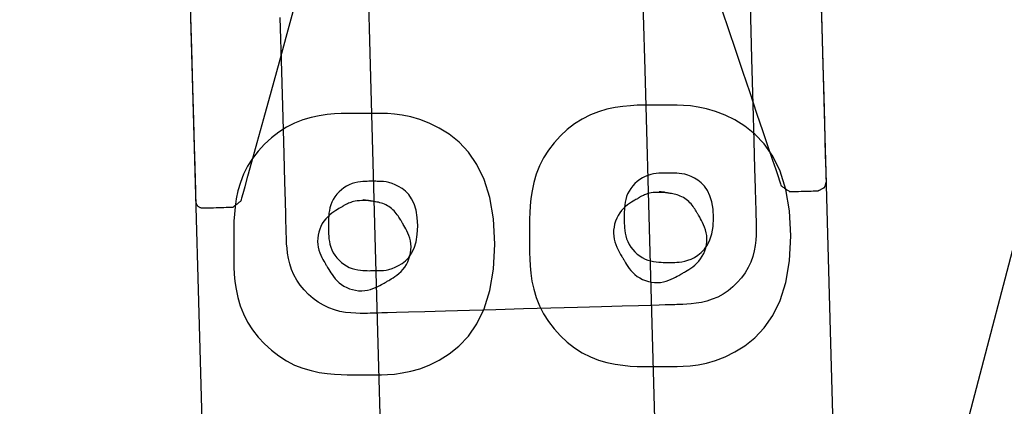
# Model space of a CAD drawing. Units: millimetres. Extents: x 1 to 318, y 0 to 220.
# Drawn here: x 19 to 21, y 55 to 56 of the extents above; entities that cross this region are included whole.
import ezdxf

# ---------------------------------------------------------------- set-up
doc = ezdxf.new("R2010")
doc.units = ezdxf.units.MM
doc.linetypes.add('CONTINU', pattern=[0])
doc.layers.add('ILLUSTRATIONS_-_PHOTOS', color=7, linetype='Continuous')

msp = doc.modelspace()

# ---------------------------------------------------------------- linework, layer by layer
at = {"layer": 'ILLUSTRATIONS_-_PHOTOS', "color": 3, "linetype": 'CONTINU'}
for points in [[(16.5426, 38.6461, 0), (17.7668, 43.316, 0), (19.3957, 49.5302, 0), (21.4488, 57.3622, 0), (23.791, 66.2974, 0), (26.2489, 75.6739, 0), (28.649, 84.8297, 0), (30.8177, 93.103, 0), (32.5816, 99.832, 0), (33.7672, 104.3547, 0), (34.201, 106.0094, 0)], [(20.6177, 53.9765, 0), (20.5776, 55.4167, 0), (20.5488, 56.4486, 0)], [(19.0995, 56.4083, 0), (19.1283, 55.3764, 0), (19.1684, 53.9362, 0)], [(20.1426, 56.2996, 0), (20.1497, 56.0448, 0), (20.1614, 55.6248, 0), (20.1789, 54.9982, 0)], [(19.5496, 54.9804, 0), (19.5321, 55.6069, 0), (19.5204, 56.027, 0), (19.5133, 56.2817, 0)], [(20.328, 56.1795, 0), (20.3425, 56.1367, 0), (20.3583, 56.0899, 0), (20.3747, 56.041, 0), (20.3912, 55.9921, 0), (20.407, 55.9452, 0), (20.4214, 55.9025, 0), (20.4338, 55.8659, 0), (20.4435, 55.837, 0), (20.4508, 55.8153, 0), (20.4561, 55.7997, 0), (20.4596, 55.7893, 0), (20.4617, 55.7829, 0), (20.4628, 55.7797, 0), (20.4632, 55.7785, 0), (20.4633, 55.7783, 0), (20.4633, 55.7783, 0), (20.4633, 55.7783, 0), (20.4633, 55.7783, 0), (20.4633, 55.7783, 0), (20.4633, 55.7783, 0), (20.4633, 55.7783, 0), (20.4633, 55.7783, 0), (20.4633, 55.7783, 0), (20.4633, 55.7783, 0), (20.4633, 55.7783, 0), (20.4635, 55.7782, 0), (20.4637, 55.778, 0), (20.4641, 55.7778, 0), (20.4647, 55.7774, 0), (20.4655, 55.7768, 0), (20.4665, 55.7761, 0), (20.4679, 55.7751, 0), (20.4695, 55.774, 0), (20.4712, 55.7728, 0), (20.473, 55.7716, 0), (20.4748, 55.7703, 0), (20.4766, 55.7691, 0), (20.4781, 55.768, 0), (20.4795, 55.7671, 0), (20.4806, 55.7663, 0), (20.4814, 55.7658, 0), (20.4819, 55.7654, 0), (20.4823, 55.7651, 0), (20.4826, 55.765, 0), (20.4827, 55.7649, 0), (20.4827, 55.7648, 0), (20.4827, 55.7648, 0), (20.4827, 55.7648, 0), (20.4827, 55.7648, 0), (20.4827, 55.7648, 0), (20.4827, 55.7648, 0), (20.4827, 55.7648, 0), (20.4827, 55.7648, 0), (20.4827, 55.7648, 0), (20.4827, 55.7648, 0), (20.4827, 55.7648, 0), (20.4829, 55.7648, 0), (20.4833, 55.7649, 0), (20.4841, 55.7649, 0), (20.4854, 55.7649, 0), (20.4873, 55.765, 0), (20.49, 55.765, 0), (20.4936, 55.7651, 0), (20.4981, 55.7653, 0), (20.5034, 55.7654, 0), (20.5092, 55.7656, 0), (20.5153, 55.7657, 0), (20.5214, 55.7659, 0), (20.5272, 55.7661, 0), (20.5325, 55.7662, 0), (20.537, 55.7663, 0), (20.5406, 55.7664, 0), (20.5433, 55.7665, 0), (20.5452, 55.7666, 0), (20.5465, 55.7666, 0), (20.5473, 55.7666, 0), (20.5477, 55.7666, 0), (20.5479, 55.7666, 0), (20.5479, 55.7666, 0), (20.5479, 55.7666, 0), (20.5479, 55.7666, 0), (20.5479, 55.7666, 0), (20.5479, 55.7666, 0), (20.5479, 55.7666, 0), (20.5479, 55.7666, 0), (20.5479, 55.7666, 0), (20.5479, 55.7666, 0), (20.5479, 55.7666, 0), (20.5479, 55.7667, 0), (20.548, 55.7667, 0), (20.5482, 55.7668, 0), (20.5485, 55.767, 0), (20.5489, 55.7672, 0), (20.5496, 55.7675, 0), (20.5504, 55.7679, 0), (20.5515, 55.7685, 0), (20.5527, 55.7691, 0), (20.5541, 55.7698, 0), (20.5555, 55.7705, 0), (20.5569, 55.7713, 0), (20.5582, 55.772, 0), (20.5595, 55.7726, 0), (20.5605, 55.7732, 0), (20.5614, 55.7736, 0), (20.562, 55.7739, 0), (20.5624, 55.7741, 0), (20.5627, 55.7743, 0), (20.5629, 55.7744, 0), (20.563, 55.7744, 0), (20.563, 55.7744, 0), (20.563, 55.7745, 0), (20.563, 55.7745, 0), (20.563, 55.7745, 0), (20.563, 55.7745, 0), (20.563, 55.7745, 0), (20.563, 55.7745, 0), (20.563, 55.7745, 0), (20.563, 55.7745, 0), (20.563, 55.7745, 0), (20.5631, 55.7745, 0), (20.5631, 55.7745, 0), (20.5631, 55.7746, 0), (20.5631, 55.7747, 0), (20.5632, 55.775, 0), (20.5634, 55.7754, 0), (20.5635, 55.7759, 0), (20.5638, 55.7766, 0), (20.5641, 55.7775, 0), (20.5644, 55.7785, 0), (20.5648, 55.7797, 0), (20.5652, 55.7809, 0), (20.5656, 55.7821, 0), (20.566, 55.7832, 0), (20.5663, 55.7843, 0), (20.5666, 55.7852, 0), (20.5669, 55.7859, 0), (20.567, 55.7864, 0), (20.5672, 55.7868, 0), (20.5673, 55.7871, 0), (20.5673, 55.7872, 0), (20.5673, 55.7873, 0), (20.5674, 55.7873, 0), (20.5674, 55.7873, 0), (20.5674, 55.7873, 0), (20.5674, 55.7873, 0), (20.5674, 55.7873, 0), (20.5674, 55.7873, 0), (20.5674, 55.7873, 0), (20.5674, 55.7873, 0), (20.5674, 55.7873, 0), (20.5674, 55.7873, 0), (20.5674, 55.7874, 0), (20.5674, 55.7874, 0), (20.5673, 55.7875, 0), (20.5673, 55.7878, 0), (20.5673, 55.7882, 0), (20.5673, 55.7888, 0), (20.5673, 55.7896, 0), (20.5672, 55.7907, 0), (20.5672, 55.7921, 0), (20.5671, 55.7937, 0), (20.5671, 55.7955, 0), (20.567, 55.7973, 0), (20.567, 55.7992, 0), (20.5669, 55.801, 0), (20.5669, 55.8026, 0), (20.5668, 55.804, 0), (20.5668, 55.8051, 0), (20.5668, 55.8059, 0), (20.5667, 55.8065, 0), (20.5667, 55.8069, 0), (20.5667, 55.8072, 0), (20.5667, 55.8073, 0), (20.5667, 55.8073, 0), (20.5667, 55.8073, 0), (20.5667, 55.8073, 0), (20.5667, 55.8073, 0), (20.5667, 55.8073, 0), (20.5667, 55.8073, 0), (20.5667, 55.8073, 0), (20.5667, 55.8073, 0), (20.5667, 55.8073, 0), (20.5667, 55.8073, 0), (20.5667, 55.8077, 0), (20.5666, 55.8101, 0), (20.5665, 55.8166, 0), (20.5661, 55.8292, 0), (20.5655, 55.85, 0), (20.5647, 55.8811, 0), (20.5635, 55.9244, 0), (20.5618, 55.9821, 0), (20.5598, 56.0552, 0), (20.5574, 56.1405, 0), (20.5548, 56.2341, 0)], [(19.1056, 56.1899, 0), (19.1083, 56.0928, 0), (19.1108, 56.0042, 0), (19.1129, 55.9283, 0), (19.1146, 55.8684, 0), (19.1158, 55.8233, 0), (19.1167, 55.7911, 0), (19.1173, 55.7694, 0), (19.1177, 55.7563, 0), (19.1179, 55.7496, 0), (19.1179, 55.7471, 0), (19.118, 55.7468, 0), (19.118, 55.7468, 0), (19.118, 55.7467, 0), (19.118, 55.7467, 0), (19.118, 55.7465, 0), (19.118, 55.7463, 0), (19.118, 55.746, 0), (19.118, 55.7455, 0), (19.118, 55.7449, 0), (19.118, 55.7441, 0), (19.1181, 55.7432, 0), (19.1181, 55.7422, 0), (19.1183, 55.741, 0), (19.1185, 55.7398, 0), (19.1188, 55.7386, 0), (19.1192, 55.7373, 0), (19.1197, 55.7361, 0), (19.1204, 55.7349, 0), (19.1212, 55.7337, 0), (19.122, 55.7326, 0), (19.123, 55.7316, 0), (19.1241, 55.7307, 0), (19.1253, 55.7299, 0), (19.1265, 55.7292, 0), (19.1277, 55.7286, 0), (19.129, 55.7281, 0), (19.1303, 55.7278, 0), (19.1315, 55.7276, 0), (19.1327, 55.7274, 0), (19.1339, 55.7273, 0), (19.1349, 55.7273, 0), (19.1358, 55.7273, 0), (19.1366, 55.7273, 0), (19.1372, 55.7273, 0), (19.1377, 55.7274, 0), (19.138, 55.7274, 0), (19.1382, 55.7274, 0), (19.1384, 55.7274, 0), (19.1384, 55.7274, 0), (19.1385, 55.7274, 0), (19.1385, 55.7274, 0), (19.1385, 55.7274, 0), (19.1386, 55.7274, 0), (19.139, 55.7274, 0), (19.1398, 55.7274, 0), (19.1411, 55.7275, 0), (19.143, 55.7275, 0), (19.1457, 55.7276, 0), (19.1493, 55.7277, 0), (19.1538, 55.7278, 0), (19.1591, 55.728, 0), (19.1649, 55.7281, 0), (19.171, 55.7283, 0), (19.1771, 55.7284, 0), (19.1829, 55.7286, 0), (19.1882, 55.7288, 0), (19.1927, 55.7289, 0), (19.1963, 55.729, 0), (19.199, 55.7291, 0), (19.2009, 55.7291, 0), (19.2022, 55.7291, 0), (19.203, 55.7292, 0), (19.2034, 55.7292, 0), (19.2035, 55.7292, 0), (19.2036, 55.7292, 0), (19.2036, 55.7292, 0), (19.2036, 55.7292, 0), (19.2036, 55.7292, 0), (19.2036, 55.7292, 0), (19.2036, 55.7292, 0), (19.2036, 55.7292, 0), (19.2036, 55.7292, 0), (19.2036, 55.7292, 0), (19.2036, 55.7292, 0), (19.2036, 55.7292, 0), (19.2037, 55.7293, 0), (19.2039, 55.7295, 0), (19.2043, 55.7298, 0), (19.2049, 55.7302, 0), (19.2057, 55.7308, 0), (19.2067, 55.7316, 0), (19.208, 55.7327, 0), (19.2095, 55.7339, 0), (19.2112, 55.7352, 0), (19.213, 55.7365, 0), (19.2147, 55.7379, 0), (19.2164, 55.7392, 0), (19.2179, 55.7404, 0), (19.2192, 55.7414, 0), (19.2203, 55.7423, 0), (19.2211, 55.7429, 0), (19.2216, 55.7433, 0), (19.222, 55.7436, 0), (19.2222, 55.7438, 0), (19.2223, 55.7439, 0), (19.2224, 55.7439, 0), (19.2224, 55.7439, 0), (19.2224, 55.7439, 0), (19.2224, 55.7439, 0), (19.2224, 55.7439, 0), (19.2224, 55.7439, 0), (19.2224, 55.7439, 0), (19.2224, 55.7439, 0), (19.2224, 55.7439, 0), (19.2224, 55.7439, 0), (19.2225, 55.7442, 0), (19.223, 55.746, 0), (19.2243, 55.7509, 0), (19.227, 55.7606, 0), (19.2314, 55.7765, 0), (19.2379, 55.8002, 0), (19.2471, 55.8333, 0), (19.2592, 55.8774, 0), (19.2746, 55.9329, 0), (19.292, 55.9963, 0), (19.3104, 56.0628, 0), (19.3283, 56.1277, 0), (19.3445, 56.1864, 0)], [(20.3918, 56.1948, 0), (20.3953, 56.0708, 0), (20.3982, 55.9646, 0), (20.4006, 55.8807, 0), (20.4023, 55.8177, 0), (20.4036, 55.7725, 0), (20.4044, 55.7423, 0), (20.4049, 55.7239, 0), (20.4052, 55.7145, 0), (20.4053, 55.711, 0), (20.4053, 55.7105, 0), (20.4053, 55.7105, 0), (20.4053, 55.7102, 0), (20.4053, 55.7095, 0), (20.4054, 55.7082, 0), (20.4054, 55.706, 0), (20.4055, 55.7027, 0), (20.4056, 55.6982, 0), (20.4058, 55.6921, 0), (20.406, 55.6844, 0), (20.406, 55.6752, 0), (20.4058, 55.6648, 0), (20.405, 55.6534, 0), (20.4036, 55.6412, 0), (20.4013, 55.6287, 0), (20.3979, 55.6159, 0), (20.3934, 55.6031, 0), (20.3874, 55.5906, 0), (20.3802, 55.5786, 0), (20.3719, 55.5671, 0), (20.3625, 55.5563, 0), (20.3523, 55.5463, 0), (20.3413, 55.5373, 0), (20.3297, 55.5295, 0), (20.3175, 55.5229, 0), (20.3051, 55.5176, 0), (20.2925, 55.5135, 0), (20.28, 55.5106, 0), (20.268, 55.5085, 0), (20.2567, 55.5071, 0), (20.2463, 55.5062, 0), (20.2371, 55.5058, 0), (20.2294, 55.5056, 0), (20.2233, 55.5054, 0), (20.2187, 55.5053, 0), (20.2154, 55.5052, 0), (20.2132, 55.5051, 0), (20.2119, 55.5051, 0), (20.2112, 55.5051, 0), (20.211, 55.5051, 0), (20.2109, 55.5051, 0), (20.2107, 55.5051, 0), (20.2092, 55.505, 0), (20.205, 55.5049, 0), (20.1968, 55.5047, 0), (20.1833, 55.5043, 0), (20.1632, 55.5037, 0), (20.1351, 55.5029, 0), (20.0977, 55.5019, 0), (20.0503, 55.5005, 0), (19.995, 55.499, 0), (19.9344, 55.4973, 0), (19.8712, 55.4955, 0), (19.8079, 55.4937, 0), (19.7473, 55.492, 0), (19.692, 55.4904, 0), (19.6446, 55.4891, 0), (19.6072, 55.488, 0), (19.5792, 55.4872, 0), (19.559, 55.4867, 0), (19.5455, 55.4863, 0), (19.5373, 55.4861, 0), (19.5331, 55.486, 0), (19.5316, 55.4859, 0), (19.5314, 55.4859, 0), (19.5313, 55.4859, 0), (19.5311, 55.4859, 0), (19.5304, 55.4859, 0), (19.5291, 55.4858, 0), (19.5269, 55.4858, 0), (19.5236, 55.4857, 0), (19.519, 55.4856, 0), (19.5129, 55.4854, 0), (19.5052, 55.4852, 0), (19.496, 55.4852, 0), (19.4856, 55.4855, 0), (19.4742, 55.4863, 0), (19.4621, 55.4877, 0), (19.4495, 55.49, 0), (19.4367, 55.4934, 0), (19.4239, 55.498, 0), (19.4114, 55.5039, 0), (19.3994, 55.5111, 0), (19.3879, 55.5195, 0), (19.3771, 55.5289, 0), (19.3671, 55.5391, 0), (19.3581, 55.5501, 0), (19.3503, 55.5618, 0), (19.3436, 55.5739, 0), (19.3384, 55.5864, 0), (19.3343, 55.599, 0), (19.3313, 55.6114, 0), (19.3292, 55.6234, 0), (19.3278, 55.6347, 0), (19.327, 55.6451, 0), (19.3265, 55.6543, 0), (19.3263, 55.662, 0), (19.3261, 55.6681, 0), (19.326, 55.6726, 0), (19.3259, 55.6759, 0), (19.3258, 55.6781, 0), (19.3258, 55.6794, 0), (19.3258, 55.6801, 0), (19.3257, 55.6804, 0), (19.3257, 55.6804, 0), (19.3257, 55.6809, 0), (19.3256, 55.6844, 0), (19.3254, 55.6938, 0), (19.3249, 55.7122, 0), (19.324, 55.7424, 0), (19.3228, 55.7876, 0), (19.321, 55.8506, 0), (19.3187, 55.9345, 0), (19.3157, 56.0407, 0), (19.3122, 56.1647, 0)], [(20.4852, 55.6633, 0), (20.4823, 55.7209, 0), (20.4739, 55.77, 0), (20.4609, 55.8115, 0), (20.4441, 55.8459, 0), (20.4245, 55.8742, 0), (20.4029, 55.8971, 0), (20.3801, 55.9153, 0), (20.3571, 55.9296, 0), (20.3344, 55.9407, 0), (20.3126, 55.9491, 0), (20.2919, 55.955, 0), (20.2724, 55.9591, 0), (20.2546, 55.9615, 0), (20.2386, 55.9628, 0), (20.2246, 55.9632, 0), (20.213, 55.9633, 0), (20.2038, 55.9633, 0), (20.1966, 55.9633, 0), (20.1907, 55.9633, 0), (20.1854, 55.9633, 0), (20.1801, 55.9633, 0), (20.1742, 55.9633, 0), (20.1669, 55.9633, 0), (20.1578, 55.9633, 0), (20.1462, 55.9633, 0), (20.1324, 55.963, 0), (20.1168, 55.9621, 0), (20.0997, 55.9605, 0), (20.0816, 55.9578, 0), (20.0629, 55.9538, 0), (20.0438, 55.9483, 0), (20.0249, 55.9409, 0), (20.0064, 55.9315, 0), (19.9887, 55.9201, 0), (19.9718, 55.9071, 0), (19.956, 55.8926, 0), (19.9415, 55.8768, 0), (19.9285, 55.8599, 0), (19.9172, 55.8422, 0), (19.9077, 55.8237, 0), (19.9004, 55.8048, 0), (19.8948, 55.7858, 0), (19.8908, 55.767, 0), (19.8881, 55.7489, 0), (19.8865, 55.7319, 0), (19.8857, 55.7163, 0), (19.8853, 55.7025, 0), (19.8853, 55.691, 0), (19.8853, 55.6818, 0), (19.8853, 55.6746, 0), (19.8853, 55.6686, 0), (19.8853, 55.6634, 0), (19.8853, 55.6581, 0), (19.8853, 55.6521, 0), (19.8853, 55.6449, 0), (19.8853, 55.6357, 0), (19.8853, 55.6241, 0), (19.8856, 55.6103, 0), (19.8865, 55.5947, 0), (19.8881, 55.5777, 0), (19.8907, 55.5596, 0), (19.8947, 55.5408, 0), (19.9003, 55.5218, 0), (19.9077, 55.5028, 0), (19.9171, 55.4844, 0), (19.9284, 55.4666, 0), (19.9414, 55.4497, 0), (19.9559, 55.4339, 0), (19.9717, 55.4194, 0), (19.9886, 55.4064, 0), (20.0063, 55.3951, 0), (20.0248, 55.3857, 0), (20.0437, 55.3783, 0), (20.0628, 55.3727, 0), (20.0816, 55.3687, 0), (20.0997, 55.3661, 0), (20.1167, 55.3645, 0), (20.1323, 55.3636, 0), (20.1461, 55.3633, 0), (20.1577, 55.3633, 0), (20.1669, 55.3633, 0), (20.1741, 55.3633, 0), (20.18, 55.3633, 0), (20.1853, 55.3633, 0), (20.1906, 55.3633, 0), (20.1965, 55.3633, 0), (20.2038, 55.3633, 0), (20.2129, 55.3633, 0), (20.2245, 55.3633, 0), (20.2384, 55.3638, 0), (20.2545, 55.365, 0), (20.2723, 55.3674, 0), (20.2917, 55.3714, 0), (20.3124, 55.3774, 0), (20.3343, 55.3857, 0), (20.3569, 55.3968, 0), (20.38, 55.4111, 0), (20.4027, 55.4293, 0), (20.4244, 55.4522, 0), (20.444, 55.4805, 0), (20.4608, 55.515, 0), (20.4738, 55.5565, 0), (20.4822, 55.6056, 0), (20.4852, 55.6633, 0)], [(19.8056, 55.6443, 0), (19.8026, 55.702, 0), (19.7941, 55.7511, 0), (19.7811, 55.7926, 0), (19.7643, 55.8271, 0), (19.7447, 55.8554, 0), (19.7231, 55.8783, 0), (19.7003, 55.8965, 0), (19.6772, 55.9108, 0), (19.6546, 55.9219, 0), (19.6328, 55.9302, 0), (19.612, 55.9362, 0), (19.5926, 55.9402, 0), (19.5748, 55.9427, 0), (19.5587, 55.9439, 0), (19.5448, 55.9444, 0), (19.5332, 55.9444, 0), (19.524, 55.9444, 0), (19.5168, 55.9444, 0), (19.5109, 55.9444, 0), (19.5056, 55.9444, 0), (19.5003, 55.9444, 0), (19.4944, 55.9444, 0), (19.4872, 55.9444, 0), (19.478, 55.9444, 0), (19.4664, 55.9444, 0), (19.4526, 55.9441, 0), (19.437, 55.9433, 0), (19.42, 55.9416, 0), (19.4019, 55.939, 0), (19.3832, 55.935, 0), (19.3641, 55.9294, 0), (19.3452, 55.922, 0), (19.3267, 55.9126, 0), (19.3089, 55.9013, 0), (19.2921, 55.8883, 0), (19.2763, 55.8738, 0), (19.2618, 55.858, 0), (19.2487, 55.8411, 0), (19.2374, 55.8233, 0), (19.228, 55.8048, 0), (19.2206, 55.7859, 0), (19.2151, 55.7668, 0), (19.2111, 55.7481, 0), (19.2084, 55.73, 0), (19.2068, 55.7129, 0), (19.206, 55.6973, 0), (19.2057, 55.6835, 0), (19.2056, 55.6719, 0), (19.2056, 55.6627, 0), (19.2056, 55.6555, 0), (19.2056, 55.6496, 0), (19.2056, 55.6443, 0), (19.2056, 55.639, 0), (19.2056, 55.6331, 0), (19.2056, 55.6258, 0), (19.2056, 55.6167, 0), (19.2056, 55.6051, 0), (19.2059, 55.5913, 0), (19.2067, 55.5757, 0), (19.2083, 55.5587, 0), (19.211, 55.5406, 0), (19.215, 55.5219, 0), (19.2205, 55.5029, 0), (19.2279, 55.484, 0), (19.2373, 55.4655, 0), (19.2486, 55.4477, 0), (19.2616, 55.4308, 0), (19.2761, 55.4151, 0), (19.2919, 55.4006, 0), (19.3087, 55.3875, 0), (19.3265, 55.3762, 0), (19.345, 55.3668, 0), (19.3639, 55.3594, 0), (19.383, 55.3539, 0), (19.4017, 55.3499, 0), (19.4198, 55.3472, 0), (19.4369, 55.3455, 0), (19.4525, 55.3447, 0), (19.4663, 55.3444, 0), (19.4779, 55.3443, 0), (19.487, 55.3443, 0), (19.4943, 55.3443, 0), (19.5002, 55.3443, 0), (19.5055, 55.3443, 0), (19.5108, 55.3443, 0), (19.5167, 55.3443, 0), (19.5239, 55.3443, 0), (19.5331, 55.3443, 0), (19.5447, 55.3444, 0), (19.5587, 55.3448, 0), (19.5747, 55.3461, 0), (19.5926, 55.3485, 0), (19.612, 55.3525, 0), (19.6327, 55.3584, 0), (19.6545, 55.3668, 0), (19.6772, 55.3779, 0), (19.7002, 55.3922, 0), (19.723, 55.4104, 0), (19.7446, 55.4333, 0), (19.7643, 55.4616, 0), (19.781, 55.4961, 0), (19.7941, 55.5375, 0), (19.8026, 55.5867, 0), (19.8056, 55.6443, 0)], [(20.3079, 55.7048, 0), (20.3069, 55.7245, 0), (20.304, 55.7413, 0), (20.2996, 55.7555, 0), (20.2939, 55.7673, 0), (20.2872, 55.777, 0), (20.2798, 55.7848, 0), (20.272, 55.791, 0), (20.2641, 55.7959, 0), (20.2564, 55.7997, 0), (20.2489, 55.8025, 0), (20.2418, 55.8046, 0), (20.2352, 55.8059, 0), (20.2291, 55.8068, 0), (20.2236, 55.8072, 0), (20.2189, 55.8073, 0), (20.2149, 55.8074, 0), (20.2118, 55.8074, 0), (20.2093, 55.8074, 0), (20.2073, 55.8073, 0), (20.2055, 55.8073, 0), (20.2037, 55.8073, 0), (20.2016, 55.8073, 0), (20.1992, 55.8073, 0), (20.196, 55.8073, 0), (20.1921, 55.8073, 0), (20.1874, 55.8072, 0), (20.182, 55.8069, 0), (20.1762, 55.8064, 0), (20.17, 55.8055, 0), (20.1636, 55.8041, 0), (20.1571, 55.8022, 0), (20.1507, 55.7997, 0), (20.1443, 55.7965, 0), (20.1383, 55.7926, 0), (20.1325, 55.7882, 0), (20.1271, 55.7833, 0), (20.1221, 55.7779, 0), (20.1176, 55.7721, 0), (20.1138, 55.7661, 0), (20.1105, 55.7598, 0), (20.108, 55.7533, 0), (20.1061, 55.7468, 0), (20.1047, 55.7404, 0), (20.1038, 55.7342, 0), (20.1033, 55.7284, 0), (20.103, 55.723, 0), (20.1029, 55.7183, 0), (20.1029, 55.7144, 0), (20.1029, 55.7112, 0), (20.1029, 55.7088, 0), (20.1029, 55.7067, 0), (20.1029, 55.7049, 0), (20.1029, 55.7031, 0), (20.1029, 55.7011, 0), (20.1029, 55.6986, 0), (20.1029, 55.6955, 0), (20.1029, 55.6915, 0), (20.103, 55.6868, 0), (20.1033, 55.6815, 0), (20.1039, 55.6757, 0), (20.1048, 55.6695, 0), (20.1061, 55.6631, 0), (20.108, 55.6566, 0), (20.1106, 55.6501, 0), (20.1138, 55.6438, 0), (20.1176, 55.6377, 0), (20.1221, 55.632, 0), (20.127, 55.6266, 0), (20.1324, 55.6216, 0), (20.1382, 55.6172, 0), (20.1442, 55.6133, 0), (20.1505, 55.6101, 0), (20.157, 55.6076, 0), (20.1635, 55.6057, 0), (20.1699, 55.6043, 0), (20.1761, 55.6034, 0), (20.1819, 55.6029, 0), (20.1873, 55.6026, 0), (20.192, 55.6025, 0), (20.1959, 55.6025, 0), (20.1991, 55.6025, 0), (20.2015, 55.6025, 0), (20.2036, 55.6025, 0), (20.2054, 55.6025, 0), (20.2072, 55.6025, 0), (20.2092, 55.6024, 0), (20.2117, 55.6024, 0), (20.2148, 55.6024, 0), (20.2188, 55.6024, 0), (20.2236, 55.6026, 0), (20.229, 55.603, 0), (20.2352, 55.6038, 0), (20.2418, 55.6051, 0), (20.2489, 55.6072, 0), (20.2563, 55.61, 0), (20.2641, 55.6138, 0), (20.272, 55.6187, 0), (20.2797, 55.6249, 0), (20.2871, 55.6327, 0), (20.2938, 55.6424, 0), (20.2996, 55.6542, 0), (20.304, 55.6683, 0), (20.3069, 55.6851, 0), (20.3079, 55.7048, 0)], [(19.6282, 55.686, 0), (19.6272, 55.7057, 0), (19.6243, 55.7224, 0), (19.6198, 55.7365, 0), (19.6141, 55.7483, 0), (19.6074, 55.758, 0), (19.6, 55.7658, 0), (19.5922, 55.772, 0), (19.5843, 55.7769, 0), (19.5766, 55.7807, 0), (19.5691, 55.7835, 0), (19.562, 55.7856, 0), (19.5554, 55.787, 0), (19.5493, 55.7878, 0), (19.5438, 55.7882, 0), (19.539, 55.7884, 0), (19.535, 55.7884, 0), (19.5319, 55.7885, 0), (19.5294, 55.7885, 0), (19.5274, 55.7885, 0), (19.5256, 55.7885, 0), (19.5238, 55.7885, 0), (19.5217, 55.7885, 0), (19.5193, 55.7885, 0), (19.5162, 55.7885, 0), (19.5122, 55.7884, 0), (19.5075, 55.7883, 0), (19.5022, 55.788, 0), (19.4964, 55.7875, 0), (19.4902, 55.7866, 0), (19.4838, 55.7852, 0), (19.4773, 55.7833, 0), (19.4708, 55.7808, 0), (19.4645, 55.7776, 0), (19.4585, 55.7737, 0), (19.4527, 55.7692, 0), (19.4473, 55.7643, 0), (19.4424, 55.7589, 0), (19.4379, 55.7531, 0), (19.4341, 55.747, 0), (19.4308, 55.7407, 0), (19.4283, 55.7342, 0), (19.4264, 55.7277, 0), (19.4251, 55.7213, 0), (19.4242, 55.7151, 0), (19.4236, 55.7093, 0), (19.4234, 55.7039, 0), (19.4233, 55.6992, 0), (19.4233, 55.6952, 0), (19.4233, 55.6921, 0), (19.4233, 55.6896, 0), (19.4233, 55.6876, 0), (19.4233, 55.6858, 0), (19.4233, 55.684, 0), (19.4233, 55.682, 0), (19.4233, 55.6795, 0), (19.4233, 55.6764, 0), (19.4233, 55.6724, 0), (19.4234, 55.6677, 0), (19.4237, 55.6624, 0), (19.4242, 55.6565, 0), (19.4251, 55.6504, 0), (19.4265, 55.644, 0), (19.4284, 55.6375, 0), (19.4309, 55.631, 0), (19.4341, 55.6247, 0), (19.438, 55.6186, 0), (19.4424, 55.6128, 0), (19.4474, 55.6074, 0), (19.4528, 55.6025, 0), (19.4586, 55.598, 0), (19.4646, 55.5942, 0), (19.4709, 55.591, 0), (19.4774, 55.5884, 0), (19.4839, 55.5865, 0), (19.4903, 55.5852, 0), (19.4965, 55.5843, 0), (19.5023, 55.5837, 0), (19.5076, 55.5835, 0), (19.5123, 55.5834, 0), (19.5163, 55.5833, 0), (19.5194, 55.5834, 0), (19.5219, 55.5834, 0), (19.5239, 55.5834, 0), (19.5257, 55.5834, 0), (19.5275, 55.5834, 0), (19.5295, 55.5834, 0), (19.532, 55.5834, 0), (19.5351, 55.5834, 0), (19.5391, 55.5834, 0), (19.5439, 55.5836, 0), (19.5493, 55.584, 0), (19.5554, 55.5849, 0), (19.5621, 55.5862, 0), (19.5691, 55.5883, 0), (19.5766, 55.5911, 0), (19.5843, 55.5949, 0), (19.5922, 55.5998, 0), (19.6, 55.6061, 0), (19.6074, 55.6139, 0), (19.6141, 55.6236, 0), (19.6198, 55.6354, 0), (19.6243, 55.6495, 0), (19.6272, 55.6663, 0), (19.6282, 55.686, 0)], [(20.1865, 55.7632, 0), (20.1798, 55.7632, 0), (20.174, 55.763, 0), (20.1689, 55.7625, 0), (20.1645, 55.7619, 0), (20.1606, 55.7611, 0), (20.1572, 55.7603, 0), (20.1542, 55.7593, 0), (20.1515, 55.7583, 0), (20.149, 55.7572, 0), (20.1466, 55.7562, 0), (20.1445, 55.7552, 0), (20.1426, 55.7542, 0), (20.1409, 55.7533, 0), (20.1394, 55.7525, 0), (20.1382, 55.7517, 0), (20.1371, 55.7511, 0), (20.1363, 55.7506, 0), (20.1356, 55.7502, 0), (20.1348, 55.7498, 0), (20.134, 55.7492, 0), (20.1328, 55.7486, 0), (20.1313, 55.7477, 0), (20.1293, 55.7465, 0), (20.1267, 55.745, 0), (20.1234, 55.743, 0), (20.1195, 55.7406, 0), (20.1151, 55.7377, 0), (20.1105, 55.7343, 0), (20.1058, 55.7305, 0), (20.101, 55.7262, 0), (20.0965, 55.7214, 0), (20.0923, 55.716, 0), (20.0886, 55.7102, 0), (20.0854, 55.7039, 0), (20.0828, 55.6973, 0), (20.0807, 55.6905, 0), (20.0792, 55.6835, 0), (20.0783, 55.6765, 0), (20.0781, 55.6694, 0), (20.0785, 55.6625, 0), (20.0796, 55.6559, 0), (20.0812, 55.6494, 0), (20.0832, 55.6434, 0), (20.0855, 55.6377, 0), (20.0879, 55.6325, 0), (20.0903, 55.6279, 0), (20.0925, 55.6239, 0), (20.0945, 55.6206, 0), (20.096, 55.6179, 0), (20.0973, 55.6158, 0), (20.0983, 55.6141, 0), (20.0991, 55.6126, 0), (20.1, 55.6111, 0), (20.101, 55.6094, 0), (20.1023, 55.6073, 0), (20.1038, 55.6047, 0), (20.1058, 55.6014, 0), (20.1082, 55.5974, 0), (20.111, 55.5931, 0), (20.1144, 55.5885, 0), (20.1182, 55.5837, 0), (20.1225, 55.579, 0), (20.1273, 55.5745, 0), (20.1326, 55.5703, 0), (20.1384, 55.5666, 0), (20.1447, 55.5634, 0), (20.1512, 55.5607, 0), (20.1581, 55.5586, 0), (20.1651, 55.5572, 0), (20.1721, 55.5563, 0), (20.1791, 55.556, 0), (20.186, 55.5564, 0), (20.1927, 55.5575, 0), (20.1991, 55.5591, 0), (20.2052, 55.5612, 0), (20.2108, 55.5635, 0), (20.216, 55.5659, 0), (20.2206, 55.5683, 0), (20.2246, 55.5705, 0), (20.2279, 55.5724, 0), (20.2306, 55.574, 0), (20.2327, 55.5752, 0), (20.2344, 55.5762, 0), (20.2359, 55.5771, 0), (20.2374, 55.578, 0), (20.2391, 55.579, 0), (20.2412, 55.5802, 0), (20.2438, 55.5817, 0), (20.2472, 55.5837, 0), (20.2511, 55.5861, 0), (20.2555, 55.589, 0), (20.2601, 55.5923, 0), (20.2649, 55.5961, 0), (20.2696, 55.6004, 0), (20.2741, 55.6052, 0), (20.2783, 55.6105, 0), (20.2821, 55.6163, 0), (20.2853, 55.6226, 0), (20.2879, 55.6291, 0), (20.29, 55.636, 0), (20.2915, 55.6429, 0), (20.2924, 55.65, 0), (20.2927, 55.657, 0), (20.2922, 55.6639, 0), (20.2912, 55.6706, 0), (20.2895, 55.677, 0), (20.2875, 55.6831, 0), (20.2852, 55.6887, 0), (20.2828, 55.6939, 0), (20.2804, 55.6985, 0), (20.2782, 55.7025, 0), (20.2762, 55.7059, 0), (20.2747, 55.7085, 0), (20.2735, 55.7105, 0), (20.2725, 55.7121, 0), (20.2718, 55.7134, 0), (20.2711, 55.7145, 0), (20.2705, 55.7156, 0), (20.2698, 55.7169, 0), (20.2689, 55.7184, 0), (20.2678, 55.7203, 0), (20.2664, 55.7225, 0), (20.2648, 55.7251, 0), (20.263, 55.7278, 0), (20.261, 55.7307, 0), (20.2588, 55.7337, 0), (20.2563, 55.7366, 0), (20.2537, 55.7394, 0), (20.251, 55.7421, 0), (20.248, 55.7446, 0), (20.245, 55.747, 0), (20.2418, 55.7492, 0), (20.2385, 55.7512, 0), (20.2351, 55.753, 0), (20.2316, 55.7546, 0), (20.2281, 55.756, 0), (20.2246, 55.7572, 0), (20.2211, 55.7583, 0), (20.2176, 55.7591, 0), (20.2144, 55.7599, 0), (20.2113, 55.7604, 0), (20.2085, 55.7609, 0), (20.2061, 55.7613, 0), (20.204, 55.7616, 0), (20.2024, 55.7618, 0), (20.2011, 55.762, 0), (20.2, 55.7621, 0), (20.1991, 55.7623, 0), (20.1982, 55.7624, 0), (20.1971, 55.7626, 0), (20.1958, 55.7627, 0), (20.1942, 55.763, 0), (20.1922, 55.7633, 0), (20.1899, 55.7636, 0), (20.1876, 55.764, 0), (20.1855, 55.7643, 0), (20.1838, 55.7646, 0), (20.1828, 55.7648, 0), (20.1826, 55.7649, 0), (20.1835, 55.7649, 0), (20.1856, 55.7648, 0), (20.1884, 55.7646, 0), (20.1913, 55.7643, 0), (20.1937, 55.764, 0), (20.195, 55.7636, 0), (20.1946, 55.7634, 0), (20.192, 55.7632, 0), (20.1865, 55.7632, 0)], [(19.5066, 55.7443, 0), (19.5, 55.7443, 0), (19.4941, 55.744, 0), (19.4891, 55.7435, 0), (19.4847, 55.7429, 0), (19.4808, 55.7421, 0), (19.4775, 55.7412, 0), (19.4745, 55.7402, 0), (19.4718, 55.7392, 0), (19.4693, 55.7381, 0), (19.467, 55.7371, 0), (19.4648, 55.7361, 0), (19.4629, 55.7351, 0), (19.4612, 55.7342, 0), (19.4597, 55.7334, 0), (19.4585, 55.7327, 0), (19.4574, 55.732, 0), (19.4566, 55.7316, 0), (19.4559, 55.7311, 0), (19.4551, 55.7307, 0), (19.4543, 55.7302, 0), (19.4531, 55.7295, 0), (19.4516, 55.7286, 0), (19.4496, 55.7275, 0), (19.447, 55.7259, 0), (19.4437, 55.724, 0), (19.4398, 55.7215, 0), (19.4354, 55.7187, 0), (19.4308, 55.7153, 0), (19.4261, 55.7115, 0), (19.4213, 55.7072, 0), (19.4168, 55.7024, 0), (19.4126, 55.6971, 0), (19.4089, 55.6913, 0), (19.4057, 55.685, 0), (19.403, 55.6785, 0), (19.4009, 55.6717, 0), (19.3994, 55.6647, 0), (19.3985, 55.6577, 0), (19.3982, 55.6506, 0), (19.3986, 55.6438, 0), (19.3997, 55.6371, 0), (19.4013, 55.6307, 0), (19.4033, 55.6246, 0), (19.4056, 55.619, 0), (19.408, 55.6138, 0), (19.4104, 55.6092, 0), (19.4127, 55.6051, 0), (19.4146, 55.6018, 0), (19.4162, 55.5992, 0), (19.4174, 55.5971, 0), (19.4184, 55.5954, 0), (19.4193, 55.5939, 0), (19.4202, 55.5923, 0), (19.4212, 55.5906, 0), (19.4224, 55.5886, 0), (19.4239, 55.5859, 0), (19.4259, 55.5826, 0), (19.4283, 55.5787, 0), (19.4312, 55.5743, 0), (19.4345, 55.5697, 0), (19.4384, 55.5649, 0), (19.4427, 55.5602, 0), (19.4475, 55.5557, 0), (19.4528, 55.5515, 0), (19.4586, 55.5478, 0), (19.4649, 55.5445, 0), (19.4715, 55.5419, 0), (19.4783, 55.5398, 0), (19.4853, 55.5383, 0), (19.4923, 55.5374, 0), (19.4994, 55.5371, 0), (19.5063, 55.5375, 0), (19.513, 55.5386, 0), (19.5194, 55.5402, 0), (19.5254, 55.5422, 0), (19.5311, 55.5444, 0), (19.5363, 55.5468, 0), (19.5409, 55.5492, 0), (19.5449, 55.5514, 0), (19.5483, 55.5534, 0), (19.5509, 55.5549, 0), (19.553, 55.5561, 0), (19.5547, 55.5571, 0), (19.5562, 55.558, 0), (19.5578, 55.5589, 0), (19.5595, 55.5599, 0), (19.5615, 55.5611, 0), (19.5642, 55.5627, 0), (19.5675, 55.5646, 0), (19.5714, 55.5671, 0), (19.5757, 55.5699, 0), (19.5804, 55.5733, 0), (19.5851, 55.5771, 0), (19.5898, 55.5814, 0), (19.5943, 55.5862, 0), (19.5985, 55.5916, 0), (19.6022, 55.5974, 0), (19.6054, 55.6036, 0), (19.6081, 55.6102, 0), (19.6102, 55.6171, 0), (19.6117, 55.6241, 0), (19.6126, 55.6311, 0), (19.6128, 55.6381, 0), (19.6124, 55.645, 0), (19.6113, 55.6517, 0), (19.6097, 55.6581, 0), (19.6077, 55.6642, 0), (19.6054, 55.6698, 0), (19.603, 55.675, 0), (19.6006, 55.6796, 0), (19.5984, 55.6836, 0), (19.5964, 55.687, 0), (19.5949, 55.6896, 0), (19.5937, 55.6916, 0), (19.5928, 55.6932, 0), (19.592, 55.6945, 0), (19.5914, 55.6956, 0), (19.5907, 55.6967, 0), (19.59, 55.698, 0), (19.5891, 55.6995, 0), (19.588, 55.7014, 0), (19.5866, 55.7037, 0), (19.585, 55.7063, 0), (19.5832, 55.709, 0), (19.5811, 55.7119, 0), (19.5789, 55.7149, 0), (19.5765, 55.7178, 0), (19.5738, 55.7207, 0), (19.5711, 55.7234, 0), (19.5681, 55.7259, 0), (19.5651, 55.7282, 0), (19.5619, 55.7304, 0), (19.5586, 55.7324, 0), (19.5552, 55.7342, 0), (19.5518, 55.7358, 0), (19.5483, 55.7372, 0), (19.5447, 55.7384, 0), (19.5412, 55.7394, 0), (19.5378, 55.7403, 0), (19.5345, 55.741, 0), (19.5315, 55.7416, 0), (19.5287, 55.7421, 0), (19.5262, 55.7424, 0), (19.5242, 55.7427, 0), (19.5226, 55.7429, 0), (19.5213, 55.7431, 0), (19.5202, 55.7433, 0), (19.5193, 55.7434, 0), (19.5183, 55.7435, 0), (19.5173, 55.7437, 0), (19.516, 55.7439, 0), (19.5144, 55.7441, 0), (19.5124, 55.7444, 0), (19.5101, 55.7447, 0), (19.5078, 55.745, 0), (19.5057, 55.7453, 0), (19.504, 55.7456, 0), (19.503, 55.7458, 0), (19.5028, 55.7459, 0), (19.5037, 55.7459, 0), (19.5058, 55.7458, 0), (19.5086, 55.7456, 0), (19.5115, 55.7453, 0), (19.5138, 55.745, 0), (19.5152, 55.7447, 0), (19.5148, 55.7445, 0), (19.5121, 55.7443, 0), (19.5066, 55.7443, 0)]]:
    msp.add_polyline3d(points, dxfattribs=at).dxf.unprotected_set("ltscale", 0)

doc.saveas('drawing.dxf')
